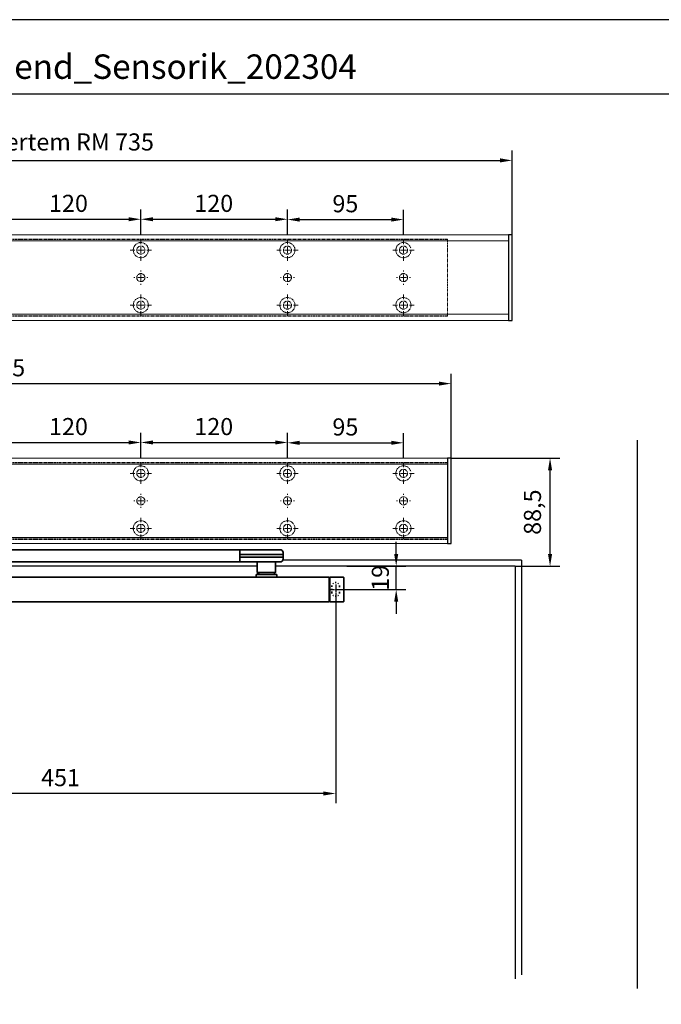
# Model space of a CAD drawing. Units: millimetres. Extents: x 0 to 1958, y 0 to 7243.
# Drawn here: x 525 to 1051, y 6437 to 7243 of the extents above; entities that cross this region are included whole.
import ezdxf

# ---------------------------------------------------------------- set-up
doc = ezdxf.new("R2010")
doc.units = ezdxf.units.MM
doc.linetypes.add('MITTEX2', pattern=[4, 2.5, -0.5, 0.5, -0.5])
doc.linetypes.add('SHORT_DASH', pattern=[3, 0.75, -1.5, 0.75])
for name, color, linetype in [('01_BLOCKFANG', 2, 'Continuous'), ('02_BEMASSUNG', 4, 'Continuous'), ('03_MITTELLINIE', 1, 'MITTEX2'), ('4', 7, 'Continuous'), ('Mass', 7, 'Continuous')]:
    doc.layers.add(name, color=color, linetype=linetype)
doc.layers.add('AF', color=210, linetype='Continuous', plot=False)
doc.styles.add('Bemassungstext (DORMA)', font='isocpeur.ttf')
doc.styles.get("Standard").update_dxf_attribs({"font": 'arial.ttf'})
doc.dimstyles.new('DORMA_M', dxfattribs={"dimtxt": 3.5, "dimasz": 2.5, "dimexe": 2, "dimexo": 0, "dimgap": 1.5, "dimtad": 1, "dimdec": 8, "dimtxsty": 'Bemassungstext (DORMA)', "dimcen": 0.1, "dimclrt": 256, "dimadec": 8, "dimazin": 2, "dimtfac": 1, "dimtdec": 8, "dimtmove": 0, "dimatfit": 3, "dimfxl": 1, "dimtolj": 1, "dimarcsym": 0})

# ---------------------------------------------------------------- blocks, each defined once
blk = doc.blocks.new('Tür Frontansicht BS DIN-L 1flg.')
at = {"layer": '4', "color": 254, "linetype": 'Continuous'}
for p, q in [((1119.17, 774.06), (1119.17, 1222.78)), ((1024.17, 1124.61), (828.89, 1124.61)), ((1024.17, 1124.61), (1024.17, 785.33)), ((808, 1119.61), (269.17, 1119.61)), ((1019.16, 1119.61), (823, 1119.61)), ((1019.16, 1119.61), (1019.16, 781.88))]:
    blk.add_line(p, q, dxfattribs=at)
blk = doc.blocks.new('*D50')
at = {"layer": '02_BEMASSUNG', "color": 0, "lineweight": -2, "transparency": 16777216}
for p, q in [((878.44, 6884.02), (967.44, 6884.02)), ((959.44, 6805.52), (959.44, 6874.02)), ((930.93, 6795.52), (967.44, 6795.52))]:
    blk.add_line(p, q, dxfattribs=at)
at = {"layer": '02_BEMASSUNG', "color": 0, "transparency": 16777216}
for points in [[(957.77, 6874.02), (961.11, 6874.02), (959.44, 6884.02)], [(957.77, 6805.52), (961.11, 6805.52), (959.44, 6795.52)]]:
    blk.add_solid(points, dxfattribs=at)
at = {"layer": 'Defpoints', "color": 0, "transparency": 16777216}
for p in [(878.44, 6884.02), (959.44, 6884.02), (930.93, 6795.52)]:
    blk.add_point(p, dxfattribs=at)
at = {"layer": '02_BEMASSUNG', "transparency": 16777216, "insert": (945.04, 6839.77), "char_height": 14, "attachment_point": 5, "rotation": 90, "style": 'Bemassungstext (DORMA)'}
blk.add_mtext('\\A1;88,5', dxfattribs=at)
blk = doc.blocks.new('*D51')
at = {"layer": '02_BEMASSUNG', "color": 0, "lineweight": -2, "transparency": 16777216}
for p, q in [((833.49, 6805.52), (833.49, 6815.52)), ((793.14, 6795.52), (841.49, 6795.52)), ((833.49, 6776.52), (833.49, 6795.52)), ((787.89, 6776.52), (841.49, 6776.52)), ((833.49, 6766.52), (833.49, 6756.52))]:
    blk.add_line(p, q, dxfattribs=at)
at = {"layer": '02_BEMASSUNG', "color": 0, "transparency": 16777216}
for points in [[(831.82, 6805.52), (835.15, 6805.52), (833.49, 6795.52)], [(831.82, 6766.52), (835.15, 6766.52), (833.49, 6776.52)]]:
    blk.add_solid(points, dxfattribs=at)
at = {"layer": 'Defpoints', "color": 0, "transparency": 16777216}
for p in [(793.14, 6795.52), (833.49, 6795.52), (787.89, 6776.52)]:
    blk.add_point(p, dxfattribs=at)
at = {"layer": '02_BEMASSUNG', "transparency": 16777216, "insert": (820.49, 6786.02), "char_height": 14, "attachment_point": 5, "rotation": 90, "style": 'Bemassungstext (DORMA)'}
blk.add_mtext('\\A1;19', dxfattribs=at)
blk = doc.blocks.new('Blockfang')
at = {"layer": '01_BLOCKFANG'}
for p, q in [((-1.48, 0), (1.48, 0)), ((0, 1.48), (0, -1.48))]:
    blk.add_line(p, q, dxfattribs=at)
blk.add_circle((0, 0), 1.48, dxfattribs=at)
blk = doc.blocks.new('*U15')
at = {"color": 7, "linetype": 'Continuous', "lineweight": 35}
for p, q in [((-14.53, 0), (-15, -9.01)), ((-14.53, 0), (14.53, 0)), ((14.67, -2.64), (14.53, 0)), ((17, -5.01), (17, -7.51)), ((17, -5.01), (377, -5.01)), ((17, -7.51), (17, -15.01)), ((377, -7.51), (377, -5.01)), ((377, -12.51), (377, -7.51)), ((377.66, -5.01), (401.03, -5.01)), ((401.03, -5.01), (409.92, -5.01)), ((412.5, -9.01), (412.41, -7.38)), ((-15, -9.01), (-15, -11.01)), ((-15, -9.01), (0, -9.01)), ((-15, -11.01), (-14.89, -13.14)), ((-15, -11.01), (0, -11.01)), ((17, -15.01), (-13.89, -15.01)), ((0, -9.01), (16.5, -9.01)), ((0, -11.01), (16.5, -11.01)), ((17, -15.01), (377, -15.01)), ((377, -15.01), (377, -12.51)), ((377.62, -9.01), (401.3, -9.01)), ((377.62, -11.01), (401.3, -11.01)), ((401.03, -15.01), (377.66, -15.01)), ((391.33, -15.01), (391.33, -23.56)), ((409.92, -15.01), (401.03, -15.01)), ((401.3, -9.01), (412.5, -9.01)), ((401.3, -11.01), (412.5, -11.01)), ((406.33, -23.56), (406.33, -15.01)), ((412.41, -12.64), (412.5, -11.01)), ((412.5, -11.01), (412.5, -9.01)), ((391.33, -23.56), (393.03, -25.26)), ((391.33, -23.56), (406.33, -23.56)), ((404.63, -25.26), (406.33, -23.56)), ((-1.75, -47.21), (-1.75, -27.81)), ((-1.45, -27.51), (9.75, -27.51)), ((9.75, -27.51), (9.75, -47.51)), ((9.75, -28.01), (10.25, -28.01)), ((10.25, -27.51), (10.25, -47.51)), ((450.25, -27.51), (10.25, -27.51)), ((390.33, -25.26), (390.33, -27.51)), ((390.33, -25.26), (407.33, -25.26)), ((407.33, -27.51), (407.33, -25.26)), ((450.25, -47.51), (450.25, -27.51)), ((450.25, -28.01), (450.75, -28.01)), ((450.75, -27.51), (461.95, -27.51)), ((450.75, -47.51), (450.75, -27.51)), ((462.25, -27.81), (462.25, -47.21)), ((9.75, -47.51), (-1.45, -47.51)), ((10.25, -47.01), (9.75, -47.01)), ((450.25, -47.51), (10.25, -47.51)), ((450.75, -47.01), (450.25, -47.01)), ((461.95, -47.51), (450.75, -47.51))]:
    blk.add_line(p, q, dxfattribs=at)
at = {"color": 7, "linetype": 'SHORT_DASH', "lineweight": 35}
for p, q in [((1.89, -39.96), (1.89, -34.96)), ((8.11, -34.96), (8.11, -39.96)), ((452.39, -40), (452.39, -35)), ((458.61, -35), (458.61, -40))]:
    blk.add_line(p, q, dxfattribs=at)
at = {"color": 7, "linetype": 'Continuous', "lineweight": 35}
for centre, radius, start, end in [((16.33, -5.7), 0.8, 32.48031, 75.33151), ((377.66, -5.81), 0.8, 90, 145.92592), ((409.92, -7.51), 2.5, 3, 90), ((-12.39, -13.01), 2.5, 183, 233.1301), ((377.66, -14.21), 0.8, 214.07408, 270), ((409.92, -12.51), 2.5, 270, 357), ((-1.45, -27.81), 0.3, 90, 180), ((461.95, -27.81), 0.3, 0, 90), ((-1.45, -47.21), 0.3, 180, 270), ((461.95, -47.21), 0.3, 270, 0)]:
    blk.add_arc(centre, radius, start, end, dxfattribs=at)
at = {"color": 7, "linetype": 'SHORT_DASH', "lineweight": 35}
for centre, start, end in [((5, -35), 0, 180), ((455.5, -35), 0, 180), ((5, -40), 180, 0), ((455.5, -40), 180, 0)]:
    blk.add_arc(centre, 3.11, start, end, dxfattribs=at)
at = {"color": 7, "linetype": 'Continuous', "lineweight": 35}
for centre, major_axis, ratio, start_param, end_param in [((16.5, -9.03), (0.8, 0.021), 0.02615, 0.89498, 1.568742), ((16.5, 6.25), (0, 15.26), 0.052408, 3.141593, 3.142962), ((16.5, -26.27), (0, 15.26), 0.052408, 6.281816, 6.283185), ((16.5, -10.99), (0.8, -0.021), 0.02615, 4.714443, 5.388205), ((377.54, -9.03), (0.8, -0.02), 0.028877, 1.468605, 2.305772), ((377.54, -10.99), (0.8, 0.02), 0.028877, 3.977413, 4.81458), ((377.54, 6.25), (-0.08, 15.26), 0.052121, 3.139865, 3.141307), ((377.54, -26.27), (0.08, 15.26), 0.052121, 0.000285, 0.001728)]:
    blk.add_ellipse(centre, major_axis=major_axis, ratio=ratio, start_param=start_param, end_param=end_param, dxfattribs=at)
for points, knots in [([(16.53, -4.93), (16.52, -4.93), (16.45, -4.91), (16.22, -4.83), (15.83, -4.65), (15.35, -4.28), (14.94, -3.71), (14.7, -3.14), (14.7, -2.77), (14.67, -2.64)], [0, 0, 0, 0, 0.009819, 0.100346, 0.221424, 0.427552, 0.65662, 0.876997, 1, 1, 1, 1]), ([(17, -6.21), (17, -6.32), (17, -6.62), (17, -7.05), (17, -7.33), (17, -7.36)], [0, 0, 0, 0, 0.3413051, 0.9242607, 1, 1, 1, 1])]:
    blk.add_open_spline(points, degree=3, knots=knots, dxfattribs=at)
at = {"layer": '03_MITTELLINIE'}
for p, q in [((0, 8.99), (0, -15.01)), ((1.05, -37.5), (8.95, -37.5)), ((5, -33.55), (5, -41.45)), ((451.55, -37.5), (459.45, -37.5)), ((455.5, -33.55), (455.5, -41.45))]:
    blk.add_line(p, q, dxfattribs=at)
at = {"layer": '01_BLOCKFANG'}
blk.add_blockref('Blockfang', (0, 0), dxfattribs=at)
blk = doc.blocks.new('*D54')
at = {"layer": '02_BEMASSUNG', "color": 0, "lineweight": -2, "transparency": 16777216}
for p, q in [((333.44, 6772.58), (333.44, 6601.52)), ((783.94, 6772.58), (783.94, 6601.52)), ((773.94, 6609.52), (343.44, 6609.52))]:
    blk.add_line(p, q, dxfattribs=at)
at = {"layer": '02_BEMASSUNG', "color": 0, "transparency": 16777216}
for points in [[(343.44, 6611.19), (343.44, 6607.85), (333.44, 6609.52)], [(773.94, 6611.19), (773.94, 6607.85), (783.94, 6609.52)]]:
    blk.add_solid(points, dxfattribs=at)
at = {"layer": 'Defpoints', "color": 0, "transparency": 16777216}
for p in [(333.44, 6772.58), (783.94, 6772.58), (333.44, 6609.52)]:
    blk.add_point(p, dxfattribs=at)
at = {"layer": '02_BEMASSUNG', "transparency": 16777216, "insert": (558.69, 6622.52), "char_height": 14, "attachment_point": 5, "style": 'Bemassungstext (DORMA)'}
blk.add_mtext('\\A1;451', dxfattribs=at)
blk = doc.blocks.new('SW_CENTERMARKSYMBOL_13')
at = {"color": 0, "linetype": 'Continuous', "lineweight": 0}
for p, q in [((0, 5), (0, 8.7)), ((-5, 0), (-8.7, 0)), ((0, 0), (-2.5, 0)), ((0, 0), (0, 2.5)), ((0, 0), (0, -2.5)), ((0, 0), (2.5, 0)), ((5, 0), (8.7, 0)), ((0, -5), (0, -8.7))]:
    blk.add_line(p, q, dxfattribs=at)
blk = doc.blocks.new('SW_CENTERMARKSYMBOL_14')
at = {"color": 0, "linetype": 'Continuous', "lineweight": 0}
for p, q in [((0, 5), (0, 8.7)), ((-5, 0), (-8.7, 0)), ((0, 0), (-2.5, 0)), ((0, 0), (0, 2.5)), ((0, 0), (0, -2.5)), ((0, 0), (2.5, 0)), ((5, 0), (8.7, 0)), ((0, -5), (0, -8.7))]:
    blk.add_line(p, q, dxfattribs=at)
blk = doc.blocks.new('SW_CENTERMARKSYMBOL_15')
at = {"color": 0, "linetype": 'Continuous', "lineweight": 0}
for p, q in [((-5, 0), (-5.8, 0)), ((0, 0), (-2.5, 0)), ((0, 5), (0, 5.8)), ((0, 0), (0, 2.5)), ((0, 0), (0, -2.5)), ((0, 0), (2.5, 0)), ((5, 0), (5.8, 0)), ((0, -5), (0, -5.8))]:
    blk.add_line(p, q, dxfattribs=at)
blk = doc.blocks.new('SW_CENTERMARKSYMBOL_18')
at = {"color": 0, "linetype": 'Continuous', "lineweight": 0}
for p, q in [((-5, 0), (-5.8, 0)), ((0, 0), (-2.5, 0)), ((0, 5), (0, 5.8)), ((0, 0), (0, 2.5)), ((0, 0), (0, -2.5)), ((0, 0), (2.5, 0)), ((5, 0), (5.8, 0)), ((0, -5), (0, -5.8))]:
    blk.add_line(p, q, dxfattribs=at)
blk = doc.blocks.new('SW_CENTERMARKSYMBOL_19')
at = {"color": 0, "linetype": 'Continuous', "lineweight": 0}
for p, q in [((0, 5), (0, 8.7)), ((-5, 0), (-8.7, 0)), ((0, 0), (-2.5, 0)), ((0, 0), (0, 2.5)), ((0, 0), (0, -2.5)), ((0, 0), (2.5, 0)), ((5, 0), (8.7, 0)), ((0, -5), (0, -8.7))]:
    blk.add_line(p, q, dxfattribs=at)
blk = doc.blocks.new('SW_CENTERMARKSYMBOL_20')
at = {"color": 0, "linetype": 'Continuous', "lineweight": 0}
for p, q in [((0, 5), (0, 8.7)), ((-5, 0), (-8.7, 0)), ((0, 0), (-2.5, 0)), ((0, 0), (0, 2.5)), ((0, 0), (0, -2.5)), ((0, 0), (2.5, 0)), ((5, 0), (8.7, 0)), ((0, -5), (0, -8.7))]:
    blk.add_line(p, q, dxfattribs=at)
blk = doc.blocks.new('SW_CENTERMARKSYMBOL_21')
at = {"color": 0, "linetype": 'Continuous', "lineweight": 0}
for p, q in [((0, 5), (0, 8.7)), ((-5, 0), (-8.7, 0)), ((0, 0), (-2.5, 0)), ((0, 0), (0, 2.5)), ((0, 0), (0, -2.5)), ((0, 0), (2.5, 0)), ((5, 0), (8.7, 0)), ((0, -5), (0, -8.7))]:
    blk.add_line(p, q, dxfattribs=at)
blk = doc.blocks.new('SW_CENTERMARKSYMBOL_23')
at = {"color": 0, "linetype": 'Continuous', "lineweight": 0}
for p, q in [((-5, 0), (-5.8, 0)), ((0, 0), (-2.5, 0)), ((0, 5), (0, 5.8)), ((0, 0), (0, 2.5)), ((0, 0), (0, -2.5)), ((0, 0), (2.5, 0)), ((5, 0), (5.8, 0)), ((0, -5), (0, -5.8))]:
    blk.add_line(p, q, dxfattribs=at)
blk = doc.blocks.new('SW_CENTERMARKSYMBOL_24')
at = {"color": 0, "linetype": 'Continuous', "lineweight": 0}
for p, q in [((0, 5), (0, 8.7)), ((-5, 0), (-8.7, 0)), ((0, 0), (-2.5, 0)), ((0, 0), (0, 2.5)), ((0, 0), (0, -2.5)), ((0, 0), (2.5, 0)), ((5, 0), (8.7, 0)), ((0, -5), (0, -8.7))]:
    blk.add_line(p, q, dxfattribs=at)
blk = doc.blocks.new('*D141')
at = {"layer": '02_BEMASSUNG', "color": 0, "lineweight": -2, "transparency": 16777216}
for p, q in [((611.82, 683.37), (611.82, 704.25)), ((731.82, 683.37), (731.82, 704.25)), ((621.82, 696.25), (721.82, 696.25))]:
    blk.add_line(p, q, dxfattribs=at)
at = {"layer": '02_BEMASSUNG', "color": 0, "transparency": 16777216}
for points in [[(621.82, 697.92), (621.82, 694.59), (611.82, 696.25)], [(721.82, 697.92), (721.82, 694.59), (731.82, 696.25)]]:
    blk.add_solid(points, dxfattribs=at)
at = {"layer": 'Defpoints', "color": 0, "transparency": 16777216}
for p in [(731.82, 696.25), (611.82, 683.37), (731.82, 683.37)]:
    blk.add_point(p, dxfattribs=at)
at = {"layer": '02_BEMASSUNG', "transparency": 16777216, "insert": (672.59, 709.25), "char_height": 14, "attachment_point": 5, "style": 'Bemassungstext (DORMA)'}
blk.add_mtext('\\A1;120', dxfattribs=at)
blk = doc.blocks.new('*D140')
at = {"layer": '02_BEMASSUNG', "color": 0, "lineweight": -2, "transparency": 16777216}
for p, q in [((731.82, 683.37), (731.82, 704.25)), ((851.82, 683.37), (851.82, 704.25)), ((741.82, 696.25), (841.82, 696.25))]:
    blk.add_line(p, q, dxfattribs=at)
at = {"layer": '02_BEMASSUNG', "color": 0, "transparency": 16777216}
for points in [[(741.82, 697.92), (741.82, 694.59), (731.82, 696.25)], [(841.82, 697.92), (841.82, 694.59), (851.82, 696.25)]]:
    blk.add_solid(points, dxfattribs=at)
at = {"layer": 'Defpoints', "color": 0, "transparency": 16777216}
for p in [(851.82, 696.25), (731.82, 683.37), (851.82, 683.37)]:
    blk.add_point(p, dxfattribs=at)
at = {"layer": '02_BEMASSUNG', "transparency": 16777216, "insert": (791.51, 709.25), "char_height": 14, "attachment_point": 5, "style": 'Bemassungstext (DORMA)'}
blk.add_mtext('\\A1;120', dxfattribs=at)
blk = doc.blocks.new('*D139')
at = {"layer": '02_BEMASSUNG', "color": 0, "lineweight": -2, "transparency": 16777216}
for p, q in [((851.82, 683.37), (851.82, 703.96)), ((946.82, 683.37), (946.82, 703.96)), ((861.82, 695.96), (936.82, 695.96))]:
    blk.add_line(p, q, dxfattribs=at)
at = {"layer": '02_BEMASSUNG', "color": 0, "transparency": 16777216}
for points in [[(861.82, 697.63), (861.82, 694.29), (851.82, 695.96)], [(936.82, 697.63), (936.82, 694.29), (946.82, 695.96)]]:
    blk.add_solid(points, dxfattribs=at)
at = {"layer": 'Defpoints', "color": 0, "transparency": 16777216}
for p in [(946.82, 695.96), (851.82, 683.37), (946.82, 683.37)]:
    blk.add_point(p, dxfattribs=at)
at = {"layer": '02_BEMASSUNG', "transparency": 16777216, "insert": (899.26, 708.96), "char_height": 14, "attachment_point": 5, "style": 'Bemassungstext (DORMA)'}
blk.add_mtext('\\A1;95', dxfattribs=at)
blk = doc.blocks.new('*D203')
at = {"layer": '02_BEMASSUNG', "color": 0, "lineweight": -2, "transparency": 16777216}
for p, q in [((-135, 114.32), (-135, 138.94)), ((550, 70), (550, 138.94)), ((-125, 130.94), (540, 130.94)), ((-135, 70), (-135, 99.32))]:
    blk.add_line(p, q, dxfattribs=at)
at = {"layer": '02_BEMASSUNG', "color": 0, "transparency": 16777216}
for points in [[(-125, 132.61), (-125, 129.28), (-135, 130.94)], [(540, 132.61), (540, 129.28), (550, 130.94)]]:
    blk.add_solid(points, dxfattribs=at)
at = {"layer": 'Defpoints', "color": 0, "transparency": 16777216}
for p in [(550, 130.94), (-135, 70), (550, 70)]:
    blk.add_point(p, dxfattribs=at)
at = {"layer": '02_BEMASSUNG', "transparency": 16777216, "insert": (185.38, 143.94), "char_height": 14, "attachment_point": 5, "style": 'Bemassungstext (DORMA)'}
blk.add_mtext('\\A1;685', dxfattribs=at)
blk = doc.blocks.new('*D208')
at = {"layer": '02_BEMASSUNG', "color": 0, "lineweight": -2, "transparency": 16777216}
for p, q in [((-135, 114.32), (-135, 138.94)), ((600, 70), (600, 138.94)), ((-125, 130.94), (590, 130.94)), ((-135, 90.29), (-135, 99.32)), ((-135, 70), (-135, 75.29))]:
    blk.add_line(p, q, dxfattribs=at)
at = {"layer": '02_BEMASSUNG', "color": 0, "transparency": 16777216}
for points in [[(-125, 132.61), (-125, 129.28), (-135, 130.94)], [(590, 132.61), (590, 129.28), (600, 130.94)]]:
    blk.add_solid(points, dxfattribs=at)
at = {"layer": 'Defpoints', "color": 0, "transparency": 16777216}
for p in [(600, 130.94), (-135, 70), (600, 70)]:
    blk.add_point(p, dxfattribs=at)
at = {"layer": '02_BEMASSUNG', "transparency": 16777216, "insert": (185.38, 146.04), "char_height": 14, "attachment_point": 5, "style": 'Bemassungstext (DORMA)'}
blk.add_mtext('\\A1;ED mit integriertem RM 735', dxfattribs=at)
blk = doc.blocks.new('Montageplatte GS DIN L')
at = {"color": 7, "lineweight": 15}
for p, q in [((982.82040856, 679.66732521), (363.96285533, 679.66732521)), ((982.82040856, 679.96732656), (364.15051962, 679.96732656)), ((982.82040856, 679.66732521), (982.82040856, 679.96732656)), ((982.82040856, 679.66732521), (982.82040856, 616.96732555)), ((729.37838934, 650.68694133), (729.3805351, 650.68694133)), ((729.3805351, 646.24771079), (729.37838934, 646.24771079)), ((734.26212571, 650.68694133), (734.26239393, 650.68694133)), ((734.26239393, 646.24771079), (734.26212571, 646.24771079)), ((849.3783941, 650.68694133), (849.38051007, 650.68694133)), ((849.38051007, 646.24771079), (849.3783941, 646.24771079)), ((854.26213048, 650.68694133), (854.26236889, 650.68694133)), ((854.26236889, 646.24771079), (854.26213048, 646.24771079)), ((944.37839291, 650.68694133), (944.38053868, 650.68694133)), ((944.38053868, 646.24771079), (944.37839291, 646.24771079)), ((949.26215909, 650.68694133), (949.2623975, 650.68694133)), ((949.2623975, 646.24771079), (949.26215909, 646.24771079)), ((982.82040856, 617.2673269), (363.96285533, 617.2673269)), ((982.82040856, 616.96732555), (364.15051962, 616.96732555)), ((982.82040856, 616.96732555), (982.82040856, 617.2673269))]:
    blk.add_line(p, q, dxfattribs=at)
for centre in [(731.82039235, 670.96732606), (851.82039235, 670.96732606), (946.82039235, 670.96732606), (731.82039235, 625.96732606), (851.82039235, 625.96732606), (946.82039235, 625.96732606)]:
    blk.add_circle(centre, 3.3, dxfattribs=at)
for centre, radius, start, end in [((731.82039235, 670.96732606), 6.2, 16.8772694386, 163.1227305614), ((851.82039235, 670.96732606), 6.2, 16.8772694386, 163.1227305614), ((946.82039235, 670.96732606), 6.2, 16.8772694386, 163.1227305614), ((731.82039235, 670.96732606), 6.2, 177.2265405979, 179.0758344514), ((731.82039235, 670.96732606), 6.2, 180.9241655486, 182.7734594021), ((731.82039235, 670.96732606), 6.2, 168.8400631278, 177.2265405979), ((731.82039235, 670.96732606), 6.2, 182.7734594021, 357.2265405979), ((731.82039235, 670.96732606), 6.2, 166.9496950603, 168.8400631278), ((731.82039235, 670.96732606), 6.2, 163.1227305614, 165.0447516834), ((731.82039235, 670.96732606), 6.2, 14.9552483166, 16.8772694386), ((731.82039235, 670.96732606), 6.2, 11.1599368722, 13.0503049397), ((731.82039235, 670.96732606), 6.2, 2.7734594021, 11.1599368722), ((731.82039235, 670.96732606), 6.2, 0.9241655486, 2.7734594021), ((731.82039235, 670.96732606), 6.2, 357.2265405979, 359.0758344514), ((851.82039235, 670.96732606), 6.2, 177.2265405979, 179.0758344514), ((851.82039235, 670.96732606), 6.2, 180.9241655486, 182.7734594021), ((851.82039235, 670.96732606), 6.2, 168.8400631278, 177.2265405979), ((851.82039235, 670.96732606), 6.2, 182.7734594021, 357.2265405979), ((851.82039235, 670.96732606), 6.2, 166.9496950603, 168.8400631278), ((851.82039235, 670.96732606), 6.2, 163.1227305614, 165.0447516834), ((851.82039235, 670.96732606), 6.2, 14.9552483166, 16.8772694386), ((851.82039235, 670.96732606), 6.2, 11.1599368722, 13.0503049397), ((851.82039235, 670.96732606), 6.2, 2.7734594021, 11.1599368722), ((851.82039235, 670.96732606), 6.2, 0.9241655486, 2.7734594021), ((851.82039235, 670.96732606), 6.2, 357.2265405979, 359.0758344514), ((946.82039235, 670.96732606), 6.2, 177.2265405979, 179.0758344514), ((946.82039235, 670.96732606), 6.2, 180.9241655486, 182.7734594021), ((946.82039235, 670.96732606), 6.2, 168.8400631278, 177.2265405979), ((946.82039235, 670.96732606), 6.2, 182.7734594021, 357.2265405979), ((946.82039235, 670.96732606), 6.2, 166.9496950603, 168.8400631278), ((946.82039235, 670.96732606), 6.2, 163.1227305614, 165.0447516834), ((731.82039235, 648.46732606), 3.3, 174.7840914295, 180), ((731.82039235, 648.46732606), 3.3, 180, 185.2159085705), ((731.82039235, 648.46732606), 3.3, 90, 174.7840914295), ((731.82039235, 648.46732606), 3.3, 185.2159085705, 270), ((731.82039235, 648.46732606), 3.3, 5.2159085705, 90), ((731.82039235, 648.46732606), 3.3, 270, 354.7840914296), ((731.82039235, 648.46732606), 3.3, 0, 5.2159085705), ((731.82039235, 648.46732606), 3.3, 354.7840914296, 0), ((851.82039235, 648.46732606), 3.3, 174.7840914295, 180), ((851.82039235, 648.46732606), 3.3, 180, 185.2159085705), ((851.82039235, 648.46732606), 3.3, 90, 174.7840914295), ((851.82039235, 648.46732606), 3.3, 185.2159085705, 270), ((851.82039235, 648.46732606), 3.3, 5.2159085705, 90), ((851.82039235, 648.46732606), 3.3, 270, 354.7840914296), ((851.82039235, 648.46732606), 3.3, 0, 5.2159085705), ((851.82039235, 648.46732606), 3.3, 354.7840914296, 0), ((946.82039235, 648.46732606), 3.3, 174.7840914295, 180), ((946.82039235, 648.46732606), 3.3, 180, 185.2159085705), ((946.82039235, 648.46732606), 3.3, 90, 174.7840914295), ((946.82039235, 648.46732606), 3.3, 185.2159085705, 270), ((946.82039235, 648.46732606), 3.3, 5.2159085705, 90), ((946.82039235, 648.46732606), 3.3, 270, 354.7840914296), ((946.82039235, 648.46732606), 3.3, 0, 5.2159085705), ((946.82039235, 648.46732606), 3.3, 354.7840914296, 0), ((731.82039235, 625.96732606), 6.2, 2.7734594021, 177.2265405979), ((851.82039235, 625.96732606), 6.2, 2.7734594021, 177.2265405979), ((946.82039235, 625.96732606), 6.2, 2.7734594021, 177.2265405979), ((731.82039235, 625.96732606), 6.2, 177.2265405979, 179.0758344514), ((731.82039235, 625.96732606), 6.2, 180.9241655486, 182.7734594021), ((731.82039235, 625.96732606), 6.2, 182.7734594021, 191.1599368722), ((731.82039235, 625.96732606), 6.2, 191.1599368722, 193.0503049397), ((731.82039235, 625.96732606), 6.2, 194.9552483166, 196.8772694386), ((731.82039235, 625.96732606), 6.2, 196.8772694386, 343.1227305614), ((731.82039235, 625.96732606), 6.2, 343.1227305614, 345.0447516834), ((731.82039235, 625.96732606), 6.2, 346.9496950603, 348.8400631278), ((731.82039235, 625.96732606), 6.2, 348.8400631278, 357.2265405979), ((731.82039235, 625.96732606), 6.2, 0.9241655486, 2.7734594021), ((731.82039235, 625.96732606), 6.2, 357.2265405979, 359.0758344514), ((851.82039235, 625.96732606), 6.2, 177.2265405979, 179.0758344514), ((851.82039235, 625.96732606), 6.2, 180.9241655486, 182.7734594021), ((851.82039235, 625.96732606), 6.2, 182.7734594021, 191.1599368722), ((851.82039235, 625.96732606), 6.2, 191.1599368722, 193.0503049397), ((851.82039235, 625.96732606), 6.2, 194.9552483166, 196.8772694386), ((851.82039235, 625.96732606), 6.2, 196.8772694386, 343.1227305614), ((851.82039235, 625.96732606), 6.2, 343.1227305614, 345.0447516834), ((851.82039235, 625.96732606), 6.2, 346.9496950603, 348.8400631278), ((851.82039235, 625.96732606), 6.2, 348.8400631278, 357.2265405979), ((851.82039235, 625.96732606), 6.2, 0.9241655486, 2.7734594021), ((851.82039235, 625.96732606), 6.2, 357.2265405979, 359.0758344514), ((946.82039235, 625.96732606), 6.2, 177.2265405979, 179.0758344514), ((946.82039235, 625.96732606), 6.2, 180.9241655486, 182.7734594021), ((946.82039235, 625.96732606), 6.2, 182.7734594021, 191.1599368722), ((946.82039235, 625.96732606), 6.2, 191.1599368722, 193.0503049397), ((946.82039235, 625.96732606), 6.2, 194.9552483166, 196.8772694386), ((946.82039235, 625.96732606), 6.2, 196.8772694386, 343.1227305614), ((946.82039235, 625.96732606), 6.2, 343.1227305614, 345.0447516834), ((946.82039235, 625.96732606), 6.2, 346.9496950603, 348.8400631278), ((946.82039235, 625.96732606), 6.2, 348.8400631278, 357.2265405979), ((946.82039235, 625.96732606), 6.2, 0.9241655486, 2.7734594021), ((946.82039235, 625.96732606), 6.2, 357.2265405979, 359.0758344514)]:
    blk.add_arc(centre, radius, start, end, dxfattribs=at)
for points, degree in [([(725.62120242, 670.86732969), (725.65408774, 670.90074974), (725.68714959, 670.9340833), (725.72039235, 670.96732606)], 3), ([(725.72039235, 670.96732606), (725.6871496, 671.00056881), (725.65408775, 671.03390236), (725.62120245, 671.0673224)], 3), ([(725.7805248, 672.36732606), (725.82266609, 672.40081656), (725.86505413, 672.43415269), (725.90769415, 672.46732606)], 3), ([(725.90769415, 672.46732606), (725.88180029, 672.50060923), (725.8560369, 672.53394331), (725.83040069, 672.56732606)], 3), ([(737.810384, 672.56732606), (737.7847478, 672.53394331), (737.75898441, 672.50060923), (737.73309055, 672.46732606)], 3), ([(737.73309055, 672.46732606), (737.77572897, 672.43415394), (737.81811542, 672.40081907), (737.86025514, 672.36732983)], 3), ([(738.01957271, 671.06732678), (737.92039058, 670.96732695)], 1), ([(737.92039058, 670.96732695), (738.01957271, 670.86732526)], 1), ([(845.72039745, 670.96732695), (845.62118552, 671.06732678)], 1), ([(845.62118552, 670.86732526), (845.72039745, 670.96732695)], 1), ([(845.78053854, 672.36732644), (845.90770505, 672.46732627)], 1), ([(845.90769661, 672.46732289), (845.88180192, 672.50060712), (845.85603771, 672.53394225), (845.83040069, 672.56732606)], 3), ([(857.73308776, 672.46732627), (857.86028407, 672.36732644)], 1), ([(857.81038653, 672.56732935), (857.78474949, 672.5339455), (857.75898526, 672.50061032), (857.73309055, 672.46732606)], 3), ([(858.01960728, 671.06732678), (857.92036555, 670.96732695)], 1), ([(857.92036555, 670.96732695), (858.01960728, 670.86732526)], 1), ([(940.72039626, 670.96732695), (940.62121413, 671.06732678)], 1), ([(940.62121413, 670.86732526), (940.72039626, 670.96732695)], 1), ([(940.78053734, 672.36732644), (940.90767405, 672.46732627)], 1), ([(940.90767405, 672.46732627), (940.83042643, 672.5673261)], 1), ([(725.62120242, 626.06732243), (725.65408774, 626.03390238), (725.68714959, 626.00056882), (725.72039235, 625.96732606)], 3), ([(725.72039235, 625.96732606), (725.6871496, 625.93408331), (725.65408775, 625.90074975), (725.62120245, 625.86732971)], 3), ([(725.7805248, 624.56732606), (725.82266609, 624.53383556), (725.86505413, 624.50049942), (725.90769415, 624.46732606)], 3), ([(725.90769415, 624.46732606), (725.88180029, 624.43404289), (725.8560369, 624.40070881), (725.83040069, 624.36732606)], 3), ([(737.73309055, 624.46732606), (737.77572897, 624.50049818), (737.81811542, 624.53383305), (737.86025514, 624.56732228)], 3), ([(737.810384, 624.36732606), (737.7847478, 624.40070881), (737.75898441, 624.43404289), (737.73309055, 624.46732606)], 3), ([(737.92039058, 625.96732516), (738.01957271, 626.06732686)], 1), ([(738.01957271, 625.86732533), (737.92039058, 625.96732516)], 1), ([(845.62118552, 626.06732686), (845.72039745, 625.96732516)], 1), ([(845.72039745, 625.96732516), (845.62118552, 625.86732533)], 1), ([(845.78053854, 624.56732568), (845.90770505, 624.46732585)], 1), ([(845.90769661, 624.46732922), (845.88180192, 624.434045), (845.85603771, 624.40070987), (845.83040069, 624.36732606)], 3), ([(857.73308776, 624.46732585), (857.86028407, 624.56732568)], 1), ([(857.81038653, 624.36732277), (857.78474949, 624.40070662), (857.75898526, 624.43404179), (857.73309055, 624.46732606)], 3), ([(857.92036555, 625.96732516), (858.01960728, 626.06732686)], 1), ([(858.01960728, 625.86732533), (857.92036555, 625.96732516)], 1), ([(940.62121413, 626.06732686), (940.72039626, 625.96732516)], 1), ([(940.72039626, 625.96732516), (940.62121413, 625.86732533)], 1), ([(940.78053734, 624.56732568), (940.90767405, 624.46732585)], 1), ([(940.90767405, 624.46732585), (940.83042643, 624.36732602)], 1), ([(952.73311637, 624.46732585), (952.86025307, 624.56732568)], 1), ([(952.81036398, 624.36732602), (952.73311637, 624.46732585)], 1), ([(952.92039235, 625.96732606), (952.95363631, 626.00057002), (952.98669935, 626.03390479), (953.01958584, 626.06732606)], 3), ([(953.01958584, 625.86732606), (952.98669935, 625.90074732), (952.95363631, 625.93408209), (952.92039235, 625.96732606)], 3)]:
    blk.add_open_spline(points, degree=degree, dxfattribs=at)
at = {"layer": '03_MITTELLINIE'}
for name, p in [('SW_CENTERMARKSYMBOL_13', (731.82039235, 670.96732606)), ('SW_CENTERMARKSYMBOL_19', (851.82039235, 670.96732606)), ('SW_CENTERMARKSYMBOL_21', (946.82039235, 670.96732606)), ('SW_CENTERMARKSYMBOL_15', (731.82039235, 648.46732606)), ('SW_CENTERMARKSYMBOL_18', (851.82039235, 648.46732606)), ('SW_CENTERMARKSYMBOL_23', (946.82039235, 648.46732606)), ('SW_CENTERMARKSYMBOL_14', (731.82039235, 625.96732606)), ('SW_CENTERMARKSYMBOL_20', (851.82039235, 625.96732606)), ('SW_CENTERMARKSYMBOL_24', (946.82039235, 625.96732606))]:
    blk.add_blockref(name, p, dxfattribs=at)
at = {"layer": '02_BEMASSUNG'}
for base, p1, p2, picture, middle in [((731.8203923472, 696.2531473195), (611.8203923472, 683.367326058), (731.8203923472, 683.367326058), '*D141', (672.5941189292, 696.2531473195)), ((851.8203923472, 696.2531473195), (731.8203923472, 683.367326058), (851.8203923472, 683.367326058), '*D140', (791.5125182572, 696.2531473195)), ((946.8203923472, 695.9614806528), (851.8203923472, 683.367326058), (946.8203923472, 683.367326058), '*D139', (899.2629843733, 695.9614806528))]:
    dim = blk.add_linear_dim(base=base, p1=p1, p2=p2, dimstyle='DORMA_M', dxfattribs=at)
    dim.commit()
    dim.dimension.update_dxf_attribs({"geometry": picture, "text_midpoint": middle, "dimtype": 128})
blk = doc.blocks.new('*U193')
at = {"color": 7, "linetype": 'Continuous', "lineweight": 15}
for p, q in [((547.00000715, 70.0000003), (-132, 70.0000003)), ((547.00000715, 64.99999948), (547.00000715, 70.0000003)), ((547.00000715, 5.00000082), (547.00000715, 64.99999948)), ((547.00000715, 0), (-132, 0)), ((547.00000715, 0), (547.00000715, 5.00000082))]:
    blk.add_line(p, q, dxfattribs=at)
at = {"color": 7, "linetype": 'Continuous', "lineweight": 0}
for p, q in [((547.00000715, 64.99999948), (-132, 64.99999948)), ((547.00000715, 5.00000082), (-132, 5.00000082))]:
    blk.add_line(p, q, dxfattribs=at)
at = {"color": 7}
blk.add_lwpolyline([(547.00000715, 0), (550.00000715, 0), (550.00000715, 70.0000003), (547.00000715, 70.0000003)], close=True, dxfattribs=at)
at = {"layer": '03_MITTELLINIE'}
blk.add_blockref('Montageplatte GS DIN L', (-435.82047826, -613.46732591), dxfattribs=at)
at = {"layer": '02_BEMASSUNG'}
dim = blk.add_linear_dim(base=(550.00000715, 130.94237599), p1=(-135, 70.0000003), p2=(550.00000715, 70.0000003), dimstyle='DORMA_M', override={"dimdec": 1}, dxfattribs=at)
dim.commit()
dim.dimension.update_dxf_attribs({"geometry": '*D203', "text_midpoint": (185.37893151, 130.94237599), "dimtype": 160})
blk = doc.blocks.new('*U174')
at = {"color": 7, "linetype": 'Continuous', "lineweight": 15}
for p, q in [((597.00000715, 70.0000003), (-132, 70.0000003)), ((597.00000715, 64.99999948), (597.00000715, 70.0000003)), ((597.00000715, 5.00000082), (597.00000715, 64.99999948)), ((597.00000715, 0), (-132, 0)), ((597.00000715, 0), (597.00000715, 5.00000082))]:
    blk.add_line(p, q, dxfattribs=at)
at = {"color": 7, "linetype": 'Continuous', "lineweight": 0}
for p, q in [((597.00000715, 64.99999948), (-132, 64.99999948)), ((597.00000715, 5.00000082), (-132, 5.00000082))]:
    blk.add_line(p, q, dxfattribs=at)
at = {"color": 7}
blk.add_lwpolyline([(597.00000715, 0), (600.00000715, 0), (600.00000715, 70.0000003), (597.00000715, 70.0000003)], close=True, dxfattribs=at)
at = {"layer": '03_MITTELLINIE'}
blk.add_blockref('Montageplatte GS DIN L', (-435.82047826, -613.46732591), dxfattribs=at)
at = {"layer": '02_BEMASSUNG'}
dim = blk.add_linear_dim(base=(600.00000715, 130.94237599), p1=(-134.9999999, 70.0000003), p2=(600.00000715, 70.0000003), text='ED mit integriertem RM <>', dimstyle='DORMA_M', override={"dimdec": 1}, dxfattribs=at)
dim.commit()
dim.dimension.update_dxf_attribs({"geometry": '*D208', "text_midpoint": (185.37893162, 130.94237599), "dimtype": 160})

msp = doc.modelspace()

# ---------------------------------------------------------------- linework, layer by layer
msp.add_line((58.76332622, 7182.04618169), (1908.77267068, 7182.04618169))
at = {"layer": 'AF'}
msp.add_lwpolyline([(0, 6035.6654551), (1957.88412354, 6035.6654551), (1957.88412354, 7242.79854612), (0, 7242.79854612)], close=True, dxfattribs=at)

# ---------------------------------------------------------------- block references
for name, p in [('*U174', (328.44216639, 6996.7087924)), ('*U193', (328.44216639, 6814.02419801))]:
    msp.add_blockref(name, p)
at = {"layer": '02_BEMASSUNG'}
msp.add_blockref('Tür Frontansicht BS DIN-L 1flg.', (-88.22939605, 5675.91768811), dxfattribs=at)
at = {"layer": 'Mass'}
msp.add_blockref('*U15', (328.44216639, 6814.02419801), dxfattribs=at)

# ---------------------------------------------------------------- texts
at = {"layer": '02_BEMASSUNG'}
msp.add_text('002_ED_1_flg._Gleitschiene_ziehend_Sensorik_202304', height=20, dxfattribs=at).set_placement((100.26488203, 7194.38162662))

# ---------------------------------------------------------------- dimensions: what is measured, and where the dimension line sits
for base, p1, p2, override, picture, middle in [((959.44076317, 6884.02419831), (930.92868434, 6795.52457339), (878.44217354, 6884.02419831), {"dimdec": 1}, '*D50', (959.44076317, 6839.77438585)), ((833.4862675, 6795.52457339), (787.88973003, 6776.52415445), (793.14372398, 6795.52457339), {"dimdec": 0}, '*D51', (833.4862675, 6786.02436392))]:
    dim = msp.add_linear_dim(base=base, p1=p1, p2=p2, angle=90, dimstyle='DORMA_M', override=override, dxfattribs=at)
    dim.commit()
    dim.dimension.update_dxf_attribs({"geometry": picture, "text_midpoint": middle, "dimtype": 160})
dim = msp.add_linear_dim(base=(333.4421681148, 6609.5201817696), p1=(783.9421681148, 6772.5765925297), p2=(333.4421681148, 6772.5765925298), dimstyle='DORMA_M', override={"dimdec": 0}, dxfattribs=at)
dim.commit()
dim.dimension.update_dxf_attribs({"geometry": '*D54', "text_midpoint": (558.6921681148, 6609.5201817696), "dimtype": 160})

doc.saveas('drawing.dxf')
